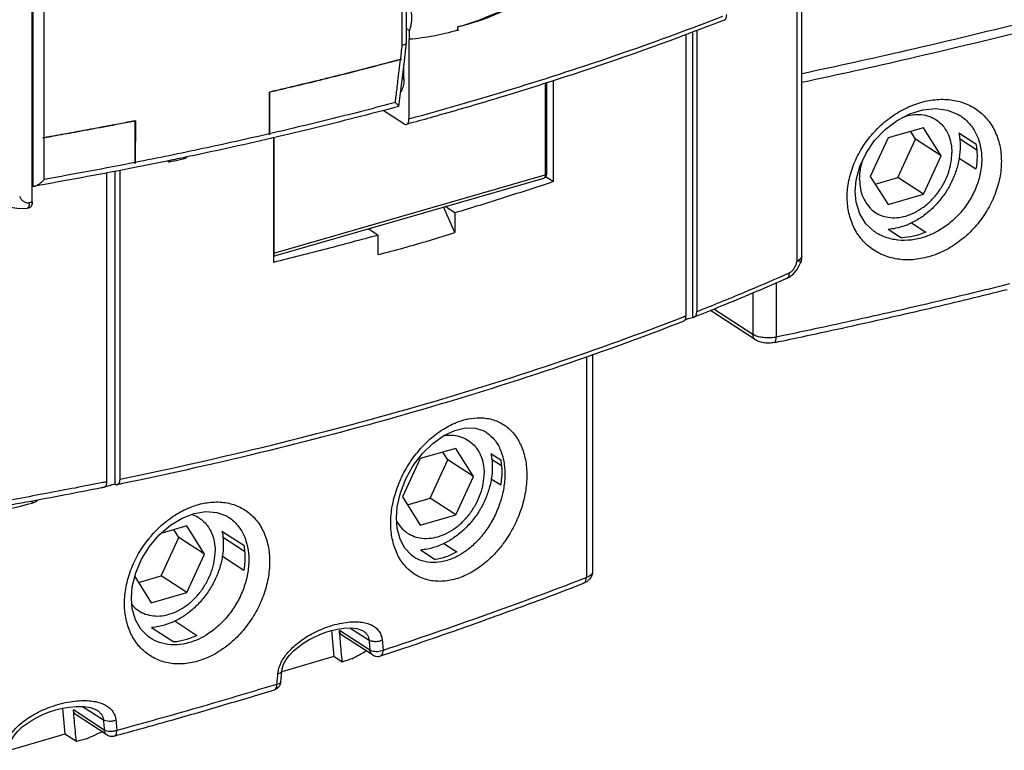
# Model space of a CAD drawing. Units: millimetres. Extents: x 0 to 210, y -4 to 297.
# Drawn here: x 96 to 123, y 137 to 157 of the extents above; entities that cross this region are included whole.
import ezdxf

# ---------------------------------------------------------------- set-up
doc = ezdxf.new("R2010")
doc.units = ezdxf.units.MM
doc.header["$LTSCALE"] = 19.36
doc.layers.get('0').update_dxf_attribs({"linetype": 'CONTINUOUS'})

msp = doc.modelspace()

# ---------------------------------------------------------------- linework, layer by layer
at = {"color": 7, "linetype": 'Continuous'}
for p, q in [((96.587, 152.137), (96.588, 162.909)), ((106.724, 156.468), (106.724, 157.948)), ((117.422, 150.681), (117.423, 157.939)), ((106.799, 156.783), (106.724, 156.832)), ((106.799, 156.549), (106.799, 156.783)), ((114.472, 149.019), (114.472, 156.745)), ((114.577, 156.782), (114.577, 149.176)), ((106.654, 155.882), (106.724, 156.463)), ((106.724, 156.463), (106.724, 156.468)), ((106.799, 156.549), (106.788, 156.556)), ((106.788, 156.556), (106.788, 154.395)), ((114.278, 156.677), (114.277, 149.059)), ((106.516, 154.732), (106.654, 155.882)), ((106.652, 155.497), (106.652, 155.866)), ((110.51, 155.372), (110.51, 152.907)), ((110.691, 155.426), (110.69, 152.694)), ((103.013, 155.119), (103.008, 155.118)), ((103.008, 155.118), (103.008, 153.989)), ((103.009, 153.959), (103.009, 155.119)), ((103.013, 155.119), (103.009, 155.117)), ((103.013, 155.115), (103.009, 155.117)), ((103.013, 155.115), (103.013, 153.99)), ((106.649, 154.26), (106.09, 154.623)), ((106.514, 154.731), (106.516, 154.732)), ((99.381, 154.343), (99.375, 154.342)), ((99.376, 154.341), (99.375, 154.342)), ((99.376, 154.341), (99.375, 154.337)), ((99.375, 154.337), (99.375, 153.213)), ((99.376, 153.182), (99.376, 154.343)), ((99.381, 154.343), (99.38, 153.214)), ((121.697, 154.49), (121.697, 154.49)), ((120.714, 154.156), (119.753, 153.878)), ((120.501, 153.843), (120.367, 154.056)), ((121.194, 153.393), (120.714, 154.156)), ((103.119, 153.888), (103.119, 150.508)), ((119.753, 153.878), (119.273, 152.838)), ((120.02, 152.803), (120.501, 153.843)), ((121.194, 153.393), (120.501, 153.843)), ((121.667, 154.016), (122.131, 153.715)), ((121.686, 153.862), (122.154, 153.558)), ((100.248, 153.26), (100.294, 153.23)), ((120.714, 152.353), (121.194, 153.393)), ((121.678, 153.333), (122.131, 153.039)), ((98.829, 152.974), (98.829, 144.504)), ((98.967, 144.64), (98.968, 153)), ((98.602, 152.932), (98.601, 144.565)), ((103.119, 150.678), (110.435, 152.79)), ((110.69, 152.694), (110.485, 152.827)), ((119.273, 152.838), (119.753, 152.076)), ((119.406, 152.626), (120.02, 152.803)), ((120.714, 152.353), (120.02, 152.803)), ((96.613, 152.575), (96.658, 152.574)), ((119.753, 152.076), (120.714, 152.353)), ((96.461, 151.978), (96.461, 151.978)), ((108.029, 151.317), (107.725, 152.008)), ((108.029, 151.847), (107.764, 152.019)), ((108.029, 151.847), (108.029, 151.317)), ((105.948, 151.246), (105.684, 151.418)), ((119.757, 151.407), (120.118, 151.173)), ((120.388, 151.583), (120.781, 151.328)), ((105.948, 151.246), (105.948, 150.717)), ((119.414, 151.323), (119.412, 151.324)), ((117.415, 150.599), (117.421, 150.641)), ((117.415, 150.598), (117.415, 150.599)), ((117.421, 150.641), (117.422, 150.681)), ((117.352, 150.426), (117.385, 150.497)), ((117.008, 150.072), (117.008, 150.072)), ((116.168, 148.409), (114.945, 149.203)), ((111.756, 148.019), (111.756, 142.132)), ((108.875, 145.911), (108.877, 145.91)), ((108.052, 145.472), (107.092, 145.195)), ((107.839, 145.16), (107.706, 145.372)), ((108.533, 144.709), (108.052, 145.472)), ((109.005, 145.333), (109.27, 145.161)), ((107.092, 145.195), (106.611, 144.155)), ((107.359, 144.12), (107.839, 145.16)), ((108.533, 144.709), (107.839, 145.16)), ((109.024, 145.179), (109.291, 145.006)), ((108.052, 143.669), (108.533, 144.709)), ((109.016, 144.65), (109.27, 144.484)), ((106.611, 144.155), (107.092, 143.392)), ((106.745, 143.942), (107.359, 144.12)), ((108.052, 143.669), (107.359, 144.12)), ((107.092, 143.392), (108.052, 143.669)), ((101.901, 143.61), (101.902, 143.609)), ((100.772, 143.371), (100.075, 143.17)), ((100.559, 143.058), (100.425, 143.271)), ((101.252, 142.608), (100.772, 143.371)), ((101.725, 143.231), (102.317, 142.847)), ((100.078, 142.018), (100.559, 143.058)), ((101.252, 142.608), (100.559, 143.058)), ((101.744, 143.077), (102.338, 142.691)), ((107.727, 142.899), (108.081, 142.669)), ((100.772, 141.568), (101.252, 142.608)), ((107.096, 142.724), (107.496, 142.464)), ((101.736, 142.548), (102.317, 142.171)), ((106.913, 142.535), (106.911, 142.536)), ((99.366, 141.998), (99.811, 141.29)), ((99.464, 141.841), (100.078, 142.018)), ((100.772, 141.568), (100.078, 142.018)), ((99.811, 141.29), (100.772, 141.568)), ((100.446, 140.798), (101.047, 140.408)), ((99.815, 140.622), (100.423, 140.228)), ((104.69, 140.541), (104.757, 139.832)), ((105.549, 140.528), (105.55, 140.527)), ((99.779, 140.338), (99.777, 140.339)), ((105.801, 139.877), (104.973, 140.414)), ((104.757, 139.832), (103.343, 139.424)), ((104.982, 139.686), (104.757, 139.832)), ((103.32, 139.151), (103.345, 139.439)), ((97.411, 138.434), (97.476, 137.731)), ((98.344, 138.377), (98.345, 138.377)), ((98.612, 137.715), (97.777, 138.258)), ((97.476, 137.731), (95.964, 137.294)), ((97.786, 137.529), (97.476, 137.731))]:
    msp.add_line(p, q, dxfattribs=at)
at = {"color": 9, "linetype": 'Continuous'}
for p, q in [((96.613, 152.575), (96.613, 161.918)), ((96.915, 153.885), (96.915, 161.657)), ((117.282, 157.88), (117.282, 150.537)), ((117.422, 150.673), (117.422, 157.939)), ((106.606, 156.388), (106.606, 157.707)), ((110.476, 155.362), (110.476, 152.88)), ((96.915, 152.756), (96.915, 153.88)), ((103.133, 153.892), (103.133, 150.76)), ((103.133, 150.76), (110.476, 152.88)), ((117.415, 150.599), (117.422, 150.673)), ((117.422, 150.673), (117.422, 150.681)), ((116.728, 149.951), (116.728, 148.483)), ((116.096, 149.678), (116.096, 148.558)), ((116.096, 148.558), (115.043, 149.242)), ((111.59, 147.959), (111.589, 141.971)), ((96.56, 144.036), (96.619, 143.998)), ((111.756, 142.132), (111.756, 142.132)), ((105.73, 140.004), (104.905, 140.54)), ((105.19, 140.611), (105.706, 140.277)), ((98.541, 137.843), (97.705, 138.387)), ((97.955, 138.481), (98.515, 138.117))]:
    msp.add_line(p, q, dxfattribs=at)
at = {"color": 7, "linetype": 'Continuous'}
for points in [[(118.868, 152.428), (118.893, 152.732), (118.992, 153.103), (119.16, 153.467), (119.391, 153.806), (119.675, 154.105), (119.998, 154.35), (120.344, 154.531), (120.698, 154.641), (121.044, 154.676), (121.366, 154.634), (121.653, 154.517), (121.697, 154.49)], [(119.413, 151.323), (119.383, 151.343), (119.155, 151.555), (118.989, 151.825), (118.893, 152.14), (118.868, 152.428)], [(95.9, 152.034), (96.003, 152.004), (96.185, 151.972), (96.372, 151.968), (96.461, 151.978)], [(117.193, 150.202), (117.282, 150.31), (117.352, 150.426)], [(117.008, 150.072), (117.081, 150.111), (117.193, 150.202)], [(106.905, 145.01), (107.152, 145.334), (107.432, 145.607), (107.728, 145.817), (108.028, 145.958), (108.32, 146.027), (108.587, 146.021), (108.82, 145.943), (108.877, 145.909)], [(106.45, 143.586), (106.472, 143.889), (106.557, 144.27), (106.703, 144.65), (106.905, 145.01)], [(99.275, 141.416), (99.298, 141.72), (99.39, 142.097), (99.547, 142.469), (99.764, 142.818), (100.029, 143.129), (100.329, 143.388), (100.649, 143.583), (100.975, 143.709), (101.293, 143.762), (101.588, 143.739), (101.85, 143.641), (101.902, 143.609)], [(106.913, 142.535), (106.854, 142.576), (106.675, 142.767), (106.546, 143.015), (106.47, 143.311), (106.45, 143.586)], [(99.779, 140.338), (99.733, 140.37), (99.53, 140.571), (99.383, 140.83), (99.297, 141.136), (99.275, 141.416)], [(103.345, 139.439), (103.354, 139.499), (103.395, 139.623), (103.466, 139.75), (103.558, 139.872), (103.666, 139.985), (103.786, 140.09), (103.916, 140.185), (104.055, 140.273), (104.201, 140.353), (104.354, 140.424), (104.513, 140.486), (104.678, 140.539), (104.849, 140.579), (105.025, 140.605), (105.205, 140.612), (105.378, 140.593), (105.525, 140.542), (105.549, 140.528)], [(95.974, 137.395), (95.984, 137.456), (96.029, 137.577), (96.106, 137.701), (96.205, 137.818), (96.321, 137.926), (96.45, 138.025), (96.589, 138.114), (96.737, 138.196), (96.894, 138.269), (97.058, 138.333), (97.228, 138.388), (97.405, 138.433), (97.588, 138.465), (97.779, 138.483), (97.975, 138.481), (98.165, 138.451), (98.326, 138.388), (98.344, 138.377)]]:
    msp.add_lwpolyline(points, dxfattribs=at)
at = {"color": 9, "linetype": 'Continuous'}
for points, start_tangent, end_tangent in [([(108.105, 156.883), (109.18, 157.277), (109.96, 157.675)], (0.961736, 0.273977), (0.867445, 0.497534)), ([(106.788, 154.395), (109.777, 155.265), (112.647, 156.206), (115.284, 157.176)], (0.964605, 0.263697), (0.932051, 0.362328)), ([(108.105, 156.883), (108.105, 156.851), (108.105, 156.818), (108.13, 156.8)], (-0.000037, -1), (0.967443, -0.253087)), ([(108.105, 156.793), (108.117, 156.797), (108.13, 156.8)], (0.961725, 0.274016), (0.960779, 0.277315)), ([(106.56, 156.004), (106.583, 156.196), (106.606, 156.388)], (0.119848, 0.992792), (0.119777, 0.992801)), ([(106.44, 155.015), (106.489, 155.418), (106.559, 155.999)], (0.120032, 0.99277), (0.119849, 0.992792)), ([(106.606, 155.485), (106.652, 155.497)], (0.964747, 0.263179), (0.96462, 0.263645)), ([(106.419, 154.837), (106.44, 155.015)], (0.120065, 0.992766), (0.120032, 0.99277)), ([(118.649, 152.274), (118.695, 152.723), (118.831, 153.174), (119.051, 153.606), (119.345, 154), (119.7, 154.34), (120.102, 154.613), (120.531, 154.805), (120.76, 154.87)], (0.000191, 1), (0.974619, 0.223868)), ([(120.76, 154.87), (120.97, 154.908), (121.396, 154.916), (121.792, 154.83), (122.14, 154.655), (122.428, 154.397), (122.643, 154.067), (122.776, 153.679), (122.821, 153.248)], (0.974619, 0.223868), (0.000145, -1)), ([(106.419, 154.837), (104.731, 154.402), (103.013, 153.99)], (-0.966215, -0.257738), (-0.974312, -0.225202)), ([(120.189, 154.454), (120.233, 154.468), (120.477, 154.512), (120.711, 154.503), (120.927, 154.44), (121.116, 154.326), (121.24, 154.206)], (0.950355, 0.311168), (0.644401, -0.764688)), ([(121.697, 154.49), (121.721, 154.474), (121.961, 154.258), (122.14, 153.984), (122.23, 153.748)], (0.838593, -0.544759), (0.271771, -0.962362)), ([(121.24, 154.206), (121.271, 154.166), (121.386, 153.966), (121.457, 153.733), (121.481, 153.476)], (0.644401, -0.764688), (-0.000037, -1)), ([(103.008, 153.989), (101.209, 153.589), (99.38, 153.214)], (-0.974321, -0.225165), (-0.98118, -0.193094)), ([(122.23, 153.748), (122.252, 153.661), (122.289, 153.302)], (0.271771, -0.962362), (0.000049, -1)), ([(122.821, 153.248), (122.776, 152.795), (122.643, 152.341), (122.428, 151.905), (122.141, 151.507), (121.792, 151.163), (121.397, 150.888), (120.97, 150.695), (120.532, 150.592), (120.102, 150.586), (119.701, 150.676), (119.346, 150.856), (119.052, 151.119), (118.832, 151.453), (118.695, 151.843)], (-0.000219, -1), (-0.217508, 0.976059)), ([(118.985, 152.755), (119.009, 152.498), (119.08, 152.265), (119.196, 152.065), (119.351, 151.905), (119.54, 151.791), (119.756, 151.729), (119.99, 151.719), (120.233, 151.763), (120.477, 151.86), (120.711, 152.004), (120.927, 152.191), (121.116, 152.414), (121.271, 152.664), (121.386, 152.931), (121.457, 153.205), (121.481, 153.476)], (-0.000037, -1), (0.000037, 1)), ([(118.985, 152.755), (119.009, 153.026), (119.076, 153.288)], (0.000037, 1), (0.319315, 0.947649)), ([(122.289, 153.302), (122.252, 152.926), (122.14, 152.55), (121.961, 152.19), (121.721, 151.861), (121.431, 151.578), (121.1, 151.353), (120.826, 151.225)], (-0.000123, -1), (-0.934471, -0.356038)), ([(99.375, 153.213), (98.15, 152.979), (96.915, 152.756)], (-0.98119, -0.193045), (-0.985006, -0.172517)), ([(110.476, 152.88), (110.473, 152.847), (110.465, 152.819), (110.452, 152.8), (110.435, 152.79)], (-0.000037, -1), (-0.960697, -0.2776)), ([(110.509, 152.907), (110.508, 152.9), (110.497, 152.889), (110.476, 152.88)], (-0.001772, -0.999998), (-0.960779, -0.277315)), ([(96.25, 152.304), (96.285, 152.228), (96.346, 152.166), (96.423, 152.128), (96.511, 152.124)], (0.244944, -0.969537), (0.985319, 0.170726)), ([(118.649, 152.239), (118.649, 152.274)], (-0.016682, 0.999861), (-0.000119, 1)), ([(118.695, 151.843), (118.649, 152.239)], (-0.217508, 0.976059), (-0.016682, 0.999861)), ([(96.47, 151.981), (96.461, 151.978)], (-0.88648, -0.462766), (-0.984118, -0.177518)), ([(96.509, 152.082), (96.504, 152.045), (96.495, 152.016), (96.484, 151.994), (96.47, 151.981)], (-0.089413, -0.995995), (-0.88648, -0.462766)), ([(96.511, 152.124), (96.509, 152.082)], (-0.000032, -1), (-0.089413, -0.995995)), ([(96.587, 152.137), (96.549, 152.131), (96.511, 152.124)], (-0.98521, -0.171351), (-0.985319, -0.170726)), ([(120.019, 151.112), (119.683, 151.189), (119.414, 151.323)], (-0.994103, 0.108439), (-0.839303, 0.543664)), ([(120.826, 151.225), (120.744, 151.195), (120.378, 151.114), (120.019, 151.112)], (-0.934471, -0.356038), (-0.994103, 0.108439)), ([(103.133, 150.76), (103.13, 150.727), (103.122, 150.7), (103.119, 150.695)], (-0.000037, -1), (-0.482976, -0.875633)), ([(103.133, 150.76), (103.119, 150.757)], (-0.960779, -0.277314), (-0.98616, -0.165799)), ([(117.353, 150.577), (117.343, 150.571)], (-0.809946, -0.586504), (-0.830348, -0.557246)), ([(117.397, 150.619), (117.353, 150.577)], (-0.611215, -0.791465), (-0.809946, -0.586504)), ([(117.4, 150.623), (117.397, 150.619)], (-0.580769, -0.814068), (-0.611215, -0.791465)), ([(117.422, 150.673), (117.4, 150.623)], (-0.156972, -0.987603), (-0.580769, -0.814068)), ([(117.282, 150.537), (117.255, 150.443), (117.21, 150.35), (117.151, 150.273), (117.086, 150.225)], (-0.168823, -0.985646), (-0.914766, -0.403985)), ([(117.343, 150.571), (117.282, 150.537)], (-0.830348, -0.557246), (-0.913433, -0.406989)), ([(117.385, 150.497), (117.386, 150.522), (117.352, 150.54), (117.282, 150.537)], (0.344074, 0.938942), (-0.990624, -0.136619)), ([(114.577, 149.176), (115.848, 149.693), (116.965, 150.172)], (0.92991, 0.367787), (0.915572, 0.402154)), ([(116.965, 150.172), (117.086, 150.225)], (0.915572, 0.402154), (0.914766, 0.403985)), ([(117.008, 150.072), (117.033, 150.088), (117.056, 150.112), (117.072, 150.144), (117.082, 150.182), (117.086, 150.225)], (0.914338, 0.404951), (-0.000246, 1)), ([(123.045, 149.924), (121.93, 149.65)], (-0.970287, -0.241957), (-0.972036, -0.234834)), ([(121.93, 149.65), (119.917, 149.177), (117.634, 148.674)], (-0.972036, -0.234834), (-0.978024, -0.208494)), ([(98.967, 144.64), (103.063, 145.56), (106.995, 146.607), (110.74, 147.776), (114.174, 149.018)], (0.979633, 0.200794), (0.932047, 0.362337)), ([(114.174, 149.018), (114.277, 149.059)], (0.932047, 0.362337), (0.931508, 0.36372)), ([(116.168, 148.409), (116.157, 148.417), (116.112, 148.477), (116.096, 148.558)], (-0.840763, 0.541403), (0.000037, 1)), ([(116.728, 148.483), (116.593, 148.465), (116.45, 148.464), (116.312, 148.48), (116.191, 148.513), (116.096, 148.558)], (-0.97915, -0.20314), (-0.838608, 0.544736)), ([(116.671, 148.337), (116.697, 148.353), (116.72, 148.404), (116.728, 148.483)], (0.966604, 0.256275), (0.000037, 1)), ([(116.884, 148.516), (116.728, 148.483)], (-0.978959, -0.204055), (-0.97915, -0.20314)), ([(117.634, 148.674), (116.884, 148.516)], (-0.978024, -0.208494), (-0.978959, -0.204055)), ([(106.294, 143.449), (106.335, 143.904), (106.457, 144.366), (106.652, 144.814), (106.912, 145.23), (107.226, 145.596), (107.58, 145.899), (107.959, 146.123), (108.063, 146.169)], (0.000174, 1), (0.926551, 0.376169)), ([(108.063, 146.169), (108.345, 146.259), (108.386, 146.268)], (0.926551, 0.376169), (0.979547, 0.201215)), ([(108.386, 146.268), (108.722, 146.3), (109.071, 146.244), (109.379, 146.094), (109.632, 145.858), (109.82, 145.545), (109.937, 145.167), (109.977, 144.741)], (0.979547, 0.201215), (0.000125, -1)), ([(107.719, 145.817), (107.816, 145.828), (108.05, 145.819), (108.265, 145.756), (108.455, 145.643), (108.578, 145.522)], (0.987404, 0.158219), (0.644401, -0.764688)), ([(108.877, 145.91), (108.898, 145.895), (109.104, 145.701), (109.257, 145.443), (109.341, 145.182)], (0.8379, -0.545824), (0.21849, -0.975839)), ([(108.578, 145.522), (108.61, 145.483), (108.725, 145.282), (108.796, 145.049), (108.82, 144.792)], (0.644401, -0.764688), (-0.000037, -1)), ([(109.341, 145.182), (109.352, 145.131), (109.384, 144.777)], (0.21849, -0.975839), (0.000024, -1)), ([(106.45, 143.516), (106.534, 143.381), (106.689, 143.221), (106.879, 143.108), (107.094, 143.045), (107.328, 143.036), (107.572, 143.08), (107.815, 143.176), (108.05, 143.321), (108.265, 143.508), (108.454, 143.731), (108.61, 143.98), (108.725, 144.247), (108.796, 144.521), (108.82, 144.792)], (0.4592, -0.888333), (0.000037, 1)), ([(109.384, 144.777), (109.352, 144.399), (109.257, 144.013), (109.104, 143.637), (108.898, 143.286), (108.649, 142.975), (108.364, 142.719), (108.141, 142.572)], (-0.000097, -1), (-0.872626, -0.488389)), ([(109.977, 144.741), (109.937, 144.287), (109.821, 143.823), (109.632, 143.371), (109.379, 142.951), (109.292, 142.833)], (-0.000198, -1), (-0.61332, -0.789835)), ([(98.501, 144.545), (97.01, 144.256), (95.401, 143.966)], (-0.980453, -0.196753), (-0.985319, -0.170725)), ([(98.601, 144.565), (98.501, 144.545)], (-0.980279, -0.197617), (-0.980453, -0.196753)), ([(99.806, 143.097), (100.082, 143.379), (100.459, 143.666), (100.862, 143.873), (101.025, 143.932)], (0.651076, 0.759013), (0.954649, 0.297735)), ([(101.025, 143.932), (101.273, 143.992), (101.674, 144.017), (102.046, 143.947), (102.374, 143.785), (102.645, 143.538), (102.847, 143.217), (102.973, 142.833), (103.015, 142.404)], (0.954649, 0.297735), (0.000132, -1)), ([(100.901, 143.686), (100.985, 143.655), (101.174, 143.541), (101.298, 143.421)], (0.953139, -0.302533), (0.644401, -0.764688)), ([(101.298, 143.421), (101.329, 143.381), (101.445, 143.181), (101.516, 142.948), (101.54, 142.691)], (0.644401, -0.764688), (-0.000037, -1)), ([(101.902, 143.609), (101.924, 143.595), (102.147, 143.391), (102.314, 143.124), (102.402, 142.874)], (0.838285, -0.545233), (0.24479, -0.969576)), ([(106.294, 143.437), (106.294, 143.449)], (-0.004947, 0.999988), (-0.000102, 1)), ([(109.292, 142.833), (109.072, 142.579), (108.722, 142.273), (108.346, 142.046), (107.959, 141.91), (107.58, 141.871), (107.226, 141.93), (106.912, 142.082), (106.652, 142.322), (106.457, 142.639), (106.336, 143.021), (106.294, 143.437)], (-0.61332, -0.789835), (-0.004947, 0.999988)), ([(99.088, 141.27), (99.132, 141.724), (99.261, 142.181), (99.47, 142.622), (99.747, 143.026), (99.806, 143.097)], (0.000181, 1), (0.651076, 0.759013)), ([(102.402, 142.874), (102.417, 142.806), (102.452, 142.449)], (0.24479, -0.969576), (0.000036, -1)), ([(99.285, 141.241), (99.409, 141.12), (99.598, 141.006), (99.814, 140.944), (100.048, 140.934), (100.291, 140.978), (100.535, 141.075), (100.769, 141.219), (100.985, 141.406), (101.174, 141.629), (101.329, 141.879), (101.445, 142.146), (101.516, 142.42), (101.54, 142.691)], (0.643454, -0.765484), (0.000037, 1)), ([(103.015, 142.404), (102.973, 141.949), (102.847, 141.489), (102.645, 141.045), (102.374, 140.635), (102.046, 140.278), (101.674, 139.988), (101.274, 139.779), (100.862, 139.66), (100.459, 139.637), (100.082, 139.711), (99.748, 139.877), (99.47, 140.128), (99.262, 140.453), (99.132, 140.84), (99.088, 141.247)], (-0.000206, -1), (-0.010163, 0.999948)), ([(102.452, 142.449), (102.417, 142.071), (102.314, 141.689), (102.147, 141.32), (101.924, 140.981), (101.653, 140.685), (101.346, 140.445), (101.099, 140.307)], (-0.000109, -1), (-0.90736, -0.420354)), ([(107.434, 142.379), (107.145, 142.426), (106.913, 142.535)], (-0.999776, 0.021187), (-0.84031, 0.542106)), ([(108.141, 142.572), (108.058, 142.529), (107.743, 142.414), (107.434, 142.379)], (-0.872626, -0.488389), (-0.999776, 0.021187)), ([(111.756, 142.132), (111.738, 142.075), (111.681, 142.018), (111.589, 141.971)], (-0.008597, -0.999963), (-0.932665, -0.360744)), ([(111.473, 141.926), (109.05, 141.023)], (-0.933067, -0.359702), (-0.9409, -0.338685)), ([(111.589, 141.971), (111.473, 141.926)], (-0.932665, -0.360744), (-0.933067, -0.359702)), ([(111.513, 141.819), (111.541, 141.835), (111.577, 141.891), (111.589, 141.971)], (0.931508, 0.363721), (0.000037, 1)), ([(99.088, 141.247), (99.088, 141.27)], (-0.010163, 0.999948), (-0.000109, 1)), ([(109.05, 141.023), (108.884, 140.964), (106.089, 140)], (-0.9409, -0.338685), (-0.949206, -0.314654)), ([(103.24, 139.373), (103.259, 139.485), (103.3, 139.61), (103.366, 139.743), (103.457, 139.877), (103.571, 140.011), (103.708, 140.14), (103.865, 140.265), (104.044, 140.383), (104.244, 140.493), (104.469, 140.594), (104.719, 140.68), (104.971, 140.741), (105.196, 140.771), (105.391, 140.774), (105.56, 140.755), (105.706, 140.715), (105.829, 140.656), (105.927, 140.578), (105.999, 140.484), (106.044, 140.38), (106.064, 140.273)], (0.086821, 0.996224), (0.089263, -0.996008)), ([(105.55, 140.527), (105.616, 140.473), (105.665, 140.409), (105.693, 140.342), (105.706, 140.277)], (0.838485, -0.544924), (0.086682, -0.996236)), ([(100.343, 140.155), (100.031, 140.216), (99.779, 140.338)], (-0.997741, 0.067175), (-0.839727, 0.543009)), ([(101.099, 140.307), (101.016, 140.271), (100.676, 140.173), (100.343, 140.155)], (-0.90736, -0.420354), (-0.997741, 0.067175)), ([(106.064, 140.273), (105.973, 140.245), (105.872, 140.236), (105.778, 140.247), (105.706, 140.277)], (-0.914184, -0.4053), (-0.834985, 0.550273)), ([(105.706, 140.277), (105.718, 140.141), (105.73, 140.004)], (0.089199, -0.996014), (0.089179, -0.996016)), ([(106.064, 140.273), (106.077, 140.136), (106.089, 140)], (0.089441, -0.995992), (0.089422, -0.995994)), ([(105.801, 139.877), (105.797, 139.879), (105.751, 139.932), (105.73, 140.004)], (-0.838674, 0.544634), (-0.092975, 0.995668)), ([(106.089, 140), (106.017, 139.977), (105.937, 139.965), (105.857, 139.966), (105.786, 139.979), (105.73, 140.004)], (-0.914097, -0.405494), (-0.834967, 0.5503)), ([(106.016, 139.849), (106.027, 139.853), (106.06, 139.885), (106.082, 139.935), (106.089, 140)], (0.951426, 0.307876), (0.000037, 1)), ([(103.24, 139.373), (103.306, 139.394), (103.341, 139.426), (103.344, 139.439)], (0.981039, 0.193812), (0.05284, 0.998603)), ([(103.215, 139.084), (103.227, 139.228), (103.24, 139.373)], (0.086845, 0.996222), (0.086825, 0.996224)), ([(103.215, 139.084), (103.281, 139.106), (103.316, 139.137), (103.319, 139.151)], (0.98107, 0.193654), (0.05284, 0.998603)), ([(103.109, 139.052), (102.103, 138.749)], (-0.95641, -0.292026), (-0.958615, -0.284704)), ([(103.215, 139.084), (103.109, 139.052)], (-0.956171, -0.292808), (-0.95641, -0.292026)), ([(103.144, 138.934), (103.156, 138.939), (103.187, 138.969), (103.208, 139.02), (103.215, 139.084)], (0.958738, 0.284293), (0.000037, 1)), ([(95.85, 137.324), (95.87, 137.436), (95.914, 137.559), (95.984, 137.689), (96.08, 137.819), (96.201, 137.948), (96.346, 138.072), (96.513, 138.189), (96.702, 138.3), (96.914, 138.402), (97.153, 138.494), (97.416, 138.57), (97.68, 138.62), (97.921, 138.641), (98.132, 138.637), (98.314, 138.612), (98.471, 138.566), (98.603, 138.501), (98.708, 138.419), (98.785, 138.322), (98.833, 138.216), (98.855, 138.107)], (0.092594, 0.995704), (0.094649, -0.995511)), ([(102.103, 138.749), (101.068, 138.446), (98.881, 137.833)], (-0.958615, -0.284704), (-0.965021, -0.262173)), ([(98.345, 138.377), (98.416, 138.32), (98.47, 138.252), (98.502, 138.184), (98.515, 138.117)], (0.838582, -0.544776), (0.095621, -0.995418)), ([(98.855, 138.107), (98.766, 138.084), (98.67, 138.078), (98.583, 138.089), (98.515, 138.117)], (-0.935909, -0.352241), (-0.840161, 0.542338)), ([(98.515, 138.117), (98.528, 137.98), (98.541, 137.843)], (0.094586, -0.995517), (0.094568, -0.995518)), ([(98.855, 138.107), (98.868, 137.97), (98.881, 137.833)], (0.094842, -0.995492), (0.094823, -0.995494)), ([(98.881, 137.833), (98.792, 137.81), (98.697, 137.804), (98.609, 137.816), (98.541, 137.843)], (-0.935842, -0.35242), (-0.840142, 0.542366)), ([(98.612, 137.716), (98.608, 137.718), (98.562, 137.771), (98.541, 137.843)], (-0.838588, 0.544767), (-0.092975, 0.995668)), ([(98.814, 137.684), (98.827, 137.689), (98.856, 137.719), (98.875, 137.769), (98.881, 137.833)], (0.967472, 0.252978), (0.000037, 1))]:
    msp.add_spline(points, degree=3, dxfattribs=dict(at, start_tangent=start_tangent, end_tangent=end_tangent))
at = {"color": 7, "linetype": 'Continuous'}
for points, start_tangent, end_tangent in [([(109.979, 157.639), (109.15, 157.227), (108.105, 156.883)], (-0.865934, -0.500158), (-0.971983, -0.235049)), ([(106.799, 157.446), (106.842, 157.296), (106.857, 157.131), (106.842, 156.959), (106.799, 156.783)], (0.377549, -0.92599), (-0.313466, -0.949599)), ([(115.323, 157.069), (114.556, 156.774), (110.748, 155.443), (109.339, 155.001)], (-0.931449, -0.363871), (-0.956622, -0.291331)), ([(115.323, 157.069), (115.33, 157.072), (115.361, 157.102), (115.38, 157.152), (115.387, 157.217)], (0.936473, 0.350739), (0.000037, 1)), ([(123.721, 157.079), (120.264, 156.242), (117.424, 155.615)], (-0.969186, -0.246332), (-0.97829, -0.207242)), ([(108.105, 156.793), (107.447, 156.638), (106.799, 156.549)], (-0.961725, -0.274016), (-0.996224, -0.086816)), ([(117.424, 155.389), (120.326, 156.031), (123.841, 156.885)], (0.97829, 0.207242), (0.968986, 0.247116)), ([(106.606, 156.388), (106.666, 156.406), (106.707, 156.432), (106.724, 156.462), (106.724, 156.463)], (0.980721, 0.195412), (0.106818, 0.994279)), ([(106.56, 156.004), (105.392, 155.698), (104.602, 155.499)], (-0.965839, -0.259144), (-0.970758, -0.240059)), ([(106.588, 156.01), (105.41, 155.701), (104.603, 155.498)], (-0.965758, -0.259444), (-0.970755, -0.240073)), ([(106.559, 155.999), (105.392, 155.693), (104.603, 155.495)], (-0.96584, -0.259138), (-0.970756, -0.240069)), ([(106.588, 156.01), (106.574, 156.004), (106.559, 155.999)], (-0.887196, -0.461393), (-0.96584, -0.259138)), ([(106.56, 156.004), (106.574, 156.007), (106.588, 156.01)], (0.965839, 0.259144), (0.981342, 0.192272)), ([(104.585, 155.495), (104.209, 155.403), (103.409, 155.212)], (-0.970798, -0.239898), (-0.973459, -0.22886)), ([(104.586, 155.494), (104.217, 155.404), (103.41, 155.211)], (-0.970795, -0.239912), (-0.973456, -0.228873)), ([(104.586, 155.491), (104.209, 155.398), (103.41, 155.207)], (-0.970796, -0.239908), (-0.973457, -0.228869)), ([(104.594, 155.497), (104.585, 155.495)], (-0.970779, -0.239976), (-0.970798, -0.239898)), ([(104.594, 155.496), (104.586, 155.494)], (-0.970775, -0.23999), (-0.970795, -0.239912)), ([(104.595, 155.493), (104.586, 155.491)], (-0.970776, -0.239986), (-0.970796, -0.239908)), ([(104.602, 155.499), (104.594, 155.497)], (-0.970758, -0.240059), (-0.970779, -0.239976)), ([(104.603, 155.498), (104.594, 155.496)], (-0.970755, -0.240073), (-0.970775, -0.23999)), ([(104.603, 155.495), (104.595, 155.493)], (-0.970756, -0.240069), (-0.970776, -0.239986)), ([(106.652, 155.497), (106.637, 155.322), (106.592, 155.175), (106.569, 155.13)], (-0.000037, -1), (-0.52608, -0.850435)), ([(103.013, 155.118), (103.009, 155.117)], (-0.974309, -0.225215), (-0.974317, -0.22518)), ([(103.401, 155.21), (103.013, 155.119)], (-0.973478, -0.228779), (-0.974312, -0.225202)), ([(103.401, 155.209), (103.013, 155.118)], (-0.973475, -0.228792), (-0.974309, -0.225215)), ([(103.402, 155.205), (103.013, 155.115)], (-0.973476, -0.228788), (-0.974312, -0.225202)), ([(103.404, 155.21), (103.401, 155.21)], (-0.973472, -0.228806), (-0.973478, -0.228779)), ([(103.404, 155.209), (103.401, 155.209)], (-0.973469, -0.228819), (-0.973475, -0.228792)), ([(103.405, 155.206), (103.402, 155.205)], (-0.97347, -0.228816), (-0.973476, -0.228788)), ([(103.409, 155.212), (103.404, 155.21)], (-0.973459, -0.22886), (-0.973472, -0.228806)), ([(103.41, 155.211), (103.404, 155.209)], (-0.973456, -0.228873), (-0.973469, -0.228819)), ([(103.41, 155.207), (103.405, 155.206)], (-0.973457, -0.228869), (-0.97347, -0.228816)), ([(109.339, 155.001), (107.74, 154.53)], (-0.956622, -0.291331), (-0.961673, -0.2742)), ([(106.514, 154.731), (104.145, 154.125), (101.692, 153.559), (100.74, 153.355)], (-0.96578, -0.259363), (-0.978689, -0.205349)), ([(106.513, 154.738), (106.501, 154.754), (106.48, 154.777), (106.452, 154.805), (106.419, 154.837)], (-0.360772, 0.932654), (-0.729149, 0.684355)), ([(106.515, 154.732), (106.513, 154.738)], (-0.000184, 1), (-0.360772, 0.932654)), ([(99.374, 154.342), (98.56, 154.184), (98.428, 154.16)], (-0.981189, -0.193048), (-0.982731, -0.185039)), ([(99.376, 154.341), (98.549, 154.181), (98.428, 154.158)], (-0.981187, -0.193061), (-0.982729, -0.18505)), ([(99.375, 154.337), (98.56, 154.18), (98.429, 154.155)], (-0.98119, -0.193045), (-0.98273, -0.185047)), ([(106.718, 154.245), (106.731, 154.25), (106.761, 154.28), (106.781, 154.33), (106.788, 154.395)], (0.9669, 0.255156), (0.000037, 1)), ([(107.448, 154.447), (106.824, 154.274)], (-0.962533, -0.271163), (-0.964317, -0.264749)), ([(107.464, 154.452), (107.448, 154.447)], (-0.962488, -0.271323), (-0.962533, -0.271163)), ([(107.74, 154.53), (107.464, 154.452)], (-0.961673, -0.2742), (-0.962488, -0.271323)), ([(98.428, 154.16), (97.74, 154.032), (97.167, 153.929)], (-0.982731, -0.185039), (-0.984643, -0.174582)), ([(98.428, 154.158), (97.718, 154.027), (97.167, 153.928)], (-0.982729, -0.18505), (-0.984641, -0.174592)), ([(98.429, 154.155), (97.74, 154.028), (97.168, 153.925)], (-0.98273, -0.185047), (-0.984641, -0.174589)), ([(106.649, 154.26), (106.692, 154.243), (106.718, 154.245)], (0.838608, -0.544736), (0.9669, 0.255156)), ([(106.824, 154.274), (106.718, 154.245)], (-0.964317, -0.264749), (-0.964613, -0.26367)), ([(97.158, 153.926), (96.881, 153.878)], (-0.984654, -0.174517), (-0.985053, -0.17225)), ([(96.881, 153.878), (96.893, 153.88), (96.904, 153.883), (96.915, 153.885)], (0.972858, 0.231403), (0.985006, 0.172517)), ([(96.881, 153.878), (96.893, 153.878), (96.904, 153.879), (96.915, 153.88)], (0.999721, -0.023603), (0.985006, 0.172517)), ([(97.158, 153.927), (96.915, 153.885)], (-0.984656, -0.174507), (-0.985006, -0.172517)), ([(97.159, 153.923), (96.915, 153.88)], (-0.984655, -0.174514), (-0.985006, -0.172517)), ([(97.167, 153.929), (97.158, 153.927)], (-0.984643, -0.174582), (-0.984656, -0.174507)), ([(97.167, 153.928), (97.158, 153.926)], (-0.984641, -0.174592), (-0.984654, -0.174517)), ([(97.168, 153.925), (97.159, 153.923)], (-0.984641, -0.174589), (-0.984655, -0.174514)), ([(103.009, 153.959), (103.009, 153.974), (103.008, 153.989)], (-0.032318, 0.999478), (0.000054, 1)), ([(103.013, 153.99), (103.012, 153.974), (103.009, 153.959)], (-0.000054, -1), (-0.22773, -0.973724)), ([(121.669, 154.017), (121.675, 153.989), (121.704, 153.656)], (0.195382, -0.980727), (-0.000037, -1)), ([(121.704, 153.656), (121.677, 153.325), (121.597, 152.993), (121.466, 152.671), (121.29, 152.368), (121.075, 152.094), (120.826, 151.857), (120.552, 151.663), (120.259, 151.519), (119.96, 151.43), (119.758, 151.401)], (-0.000037, -1), (-0.996923, -0.078392)), ([(122.131, 153.715), (122.155, 153.552), (122.163, 153.385)], (0.195098, -0.980784), (-0.000037, -1)), ([(100.287, 153.261), (99.184, 153.04), (96.658, 152.574)], (-0.979511, -0.20139), (-0.9853, -0.170832)), ([(100.74, 153.355), (100.287, 153.261)], (-0.978689, -0.205349), (-0.979511, -0.20139)), ([(100.294, 153.23), (100.445, 153.262), (100.596, 153.295), (100.746, 153.327)], (0.978444, 0.206512), (0.977576, 0.210585)), ([(100.327, 153.276), (100.294, 153.23)], (-0.58806, -0.808817), (-0.588211, -0.808707)), ([(100.777, 153.369), (100.746, 153.327)], (-0.587464, -0.809251), (-0.587611, -0.809144)), ([(122.163, 153.385), (122.155, 153.213), (122.131, 153.039)], (-0.000037, -1), (-0.17841, -0.983956)), ([(99.376, 153.182), (99.375, 153.197), (99.375, 153.213)], (-0.064837, 0.997896), (0.000054, 1)), ([(99.38, 153.214), (99.379, 153.198), (99.376, 153.182)], (-0.000054, -1), (-0.297786, -0.954633)), ([(96.658, 152.574), (96.71, 152.591), (96.763, 152.62), (96.816, 152.659), (96.867, 152.705), (96.915, 152.756)], (0.985724, 0.16837), (0.657639, 0.753333)), ([(110.51, 152.907), (110.505, 152.866), (110.491, 152.834), (110.471, 152.81), (110.446, 152.794), (110.435, 152.79)], (-0.000037, -1), (-0.960884, -0.276951)), ([(96.587, 152.588), (96.584, 152.589)], (-0.850023, 0.526745), (-0.837751, 0.546053)), ([(96.613, 152.575), (96.604, 152.579), (96.594, 152.584), (96.587, 152.588)], (-0.951858, 0.30654), (-0.850023, 0.526745)), ([(110.69, 152.694), (109.372, 152.263), (108.029, 151.847)], (-0.94793, -0.318479), (-0.957523, -0.288359)), ([(96.511, 151.987), (96.486, 151.983), (96.461, 151.978)], (-0.985247, -0.171136), (-0.985319, -0.170726)), ([(96.56, 152.023), (96.529, 151.993), (96.511, 151.987)], (-0.545281, -0.838253), (-0.985551, -0.169377)), ([(96.587, 152.137), (96.58, 152.072), (96.56, 152.023)], (-0.000037, -1), (-0.545281, -0.838253)), ([(105.948, 151.246), (104.545, 150.869), (103.119, 150.508)], (-0.963848, -0.266451), (-0.971131, -0.238545)), ([(105.948, 150.717), (106.648, 150.903), (107.341, 151.103), (108.029, 151.317)], (0.968915, 0.247394), (0.95164, 0.307216)), ([(120.781, 151.328), (120.45, 151.217), (120.118, 151.173)], (-0.916657, -0.399674), (-0.999491, -0.031893)), ([(117.415, 150.598), (117.407, 150.564), (117.393, 150.518), (117.385, 150.497)], (-0.1791, -0.983831), (-0.382844, -0.923813)), ([(117.008, 150.072), (116.187, 149.716), (115.351, 149.366), (114.619, 149.071)], (-0.914765, -0.403986), (-0.929263, -0.369419)), ([(121.96, 149.524), (122.981, 149.775)], (0.971892, 0.235426), (0.970287, 0.241957)), ([(117.662, 148.545), (118.802, 148.793), (120.906, 149.272), (121.96, 149.524)], (0.977914, 0.209008), (0.971892, 0.235426)), ([(114.277, 149.059), (114.271, 148.994), (114.251, 148.944), (114.22, 148.914), (114.213, 148.911)], (-0.000037, -1), (-0.935994, -0.352016)), ([(114.302, 148.971), (114.304, 148.972), (114.472, 149.019)], (0.962374, 0.271729), (0.960779, 0.277315)), ([(114.472, 149.026), (114.506, 149.026)], (0.973135, -0.230236), (0.967242, 0.253856)), ([(114.506, 149.026), (114.513, 149.029)], (0.967242, 0.253856), (0.927929, 0.372758)), ([(114.513, 149.029), (114.535, 149.043), (114.558, 149.075), (114.572, 149.121), (114.577, 149.176)], (0.927929, 0.372758), (0.000037, 1)), ([(114.619, 149.071), (114.513, 149.029)], (-0.929263, -0.369419), (-0.92984, -0.367964)), ([(114.213, 148.911), (110.68, 147.629), (106.925, 146.457), (102.984, 145.407), (98.997, 144.51)], (-0.931442, -0.363889), (-0.97948, -0.201541)), ([(114.256, 148.958), (114.302, 148.971)], (0.962245, 0.272185), (0.962374, 0.271729)), ([(116.912, 148.386), (117.662, 148.545)], (0.978854, 0.204558), (0.977914, 0.209008)), ([(116.671, 148.336), (116.542, 148.321), (116.413, 148.326), (116.284, 148.355), (116.168, 148.409)], (-0.97915, -0.20314), (-0.838608, 0.544736)), ([(116.671, 148.336), (116.912, 148.386)], (0.97915, 0.20314), (0.978854, 0.204558)), ([(109.008, 145.333), (109.013, 145.305), (109.043, 144.972)], (0.195382, -0.980727), (-0.000037, -1)), ([(109.27, 145.161), (109.291, 145), (109.298, 144.833)], (0.175184, -0.984536), (-0.000037, -1)), ([(109.043, 144.972), (109.016, 144.642), (108.935, 144.31), (108.805, 143.987), (108.629, 143.684), (108.414, 143.411), (108.165, 143.173), (107.89, 142.98), (107.598, 142.836), (107.298, 142.746), (107.096, 142.718)], (-0.000037, -1), (-0.996923, -0.078392)), ([(109.298, 144.833), (109.291, 144.66), (109.27, 144.484)], (-0.000037, -1), (-0.15557, -0.987825)), ([(98.832, 144.506), (98.664, 144.457), (98.541, 144.421)], (-0.960779, -0.277315), (-0.960488, -0.27832)), ([(98.596, 144.51), (98.582, 144.464), (98.56, 144.432), (98.542, 144.42)], (-0.185474, -0.982649), (-0.900982, -0.433857)), ([(98.601, 144.565), (98.596, 144.51)], (-0.000037, -1), (-0.185474, -0.982649)), ([(98.829, 144.505), (98.871, 144.488), (98.893, 144.489)], (0.838608, -0.544736), (0.980298, 0.197523)), ([(98.893, 144.489), (98.91, 144.495), (98.941, 144.525), (98.961, 144.575), (98.967, 144.64)], (0.980298, 0.197523), (0.000037, 1)), ([(98.997, 144.51), (98.893, 144.489)], (-0.97948, -0.201541), (-0.979665, -0.20064)), ([(98.467, 144.402), (97.489, 144.21), (96.424, 144.011), (95.425, 143.833)], (-0.980416, -0.196937), (-0.985214, -0.171331)), ([(98.496, 144.408), (98.467, 144.402)], (-0.980365, -0.19719), (-0.980416, -0.196937)), ([(98.527, 144.415), (98.496, 144.408)], (-0.980312, -0.197457), (-0.980365, -0.19719)), ([(98.542, 144.42), (98.53, 144.415), (98.527, 144.415)], (-0.900982, -0.433857), (-0.980728, -0.19538)), ([(95.383, 143.688), (96.619, 143.998)], (0.970988, 0.23913), (0.968986, 0.247116)), ([(96.645, 144.007), (96.619, 143.998)], (-0.933576, -0.358379), (-0.968986, -0.247116)), ([(96.685, 144.026), (96.645, 144.007)], (-0.859568, -0.511022), (-0.933576, -0.358379)), ([(96.746, 144.074), (96.685, 144.026)], (-0.701417, -0.712751), (-0.859568, -0.511022)), ([(101.727, 143.232), (101.733, 143.204), (101.762, 142.871)], (0.195382, -0.980727), (-0.000037, -1)), ([(101.762, 142.871), (101.735, 142.54), (101.655, 142.208), (101.524, 141.886), (101.349, 141.583), (101.133, 141.309), (100.884, 141.072), (100.61, 140.878), (100.317, 140.734), (100.018, 140.645), (99.816, 140.616)], (-0.000037, -1), (-0.996923, -0.078392)), ([(102.317, 142.847), (102.339, 142.685), (102.346, 142.518)], (0.185275, -0.982687), (-0.000037, -1)), ([(108.081, 142.669), (107.789, 142.533), (107.496, 142.464)], (-0.864593, -0.502474), (-0.992579, -0.121601)), ([(102.346, 142.518), (102.339, 142.346), (102.317, 142.171)], (-0.000037, -1), (-0.166977, -0.985961)), ([(111.756, 142.132), (111.746, 142.056), (111.703, 141.962), (111.625, 141.88), (111.513, 141.818)], (-0.000706, -1), (-0.932665, -0.360744)), ([(106.128, 139.886), (107.886, 140.485), (109.719, 141.142), (111.513, 141.818)], (0.948914, 0.315535), (0.932665, 0.360744)), ([(104.973, 140.414), (104.949, 140.434), (104.919, 140.481), (104.905, 140.54)], (-0.838117, 0.54549), (-0.089275, 0.996007)), ([(104.917, 140.409), (104.905, 140.54)], (-0.089265, 0.996008), (-0.089275, 0.996007)), ([(101.047, 140.408), (100.735, 140.285), (100.423, 140.228)], (-0.892993, -0.45007), (-0.997243, -0.074206)), ([(104.982, 139.686), (104.956, 139.971), (104.931, 140.255), (104.917, 140.409)], (-0.089214, 0.996012), (-0.089265, 0.996008)), ([(105.24, 139.772), (105.636, 139.984)], (0.873256, 0.487262), (0.889074, 0.457763)), ([(105.24, 139.772), (105.111, 139.729), (104.982, 139.686)], (-0.948634, -0.316376), (-0.949321, -0.314307)), ([(105.801, 139.877), (105.813, 139.869), (105.89, 139.841), (105.973, 139.839), (106.016, 139.849)], (0.837774, -0.546017), (0.949128, 0.314891)), ([(106.016, 139.849), (106.128, 139.886)], (0.949206, 0.314654), (0.948914, 0.315535)), ([(103.32, 139.151), (103.301, 139.076), (103.284, 139.042)], (-0.086623, -0.996241), (-0.522793, -0.852459)), ([(98.915, 137.711), (100.275, 138.089), (101.718, 138.506), (103.144, 138.934)], (0.964834, 0.262861), (0.956171, 0.292808)), ([(103.284, 139.042), (103.261, 139.01), (103.201, 138.96), (103.144, 138.934)], (-0.522793, -0.852459), (-0.956139, -0.292914)), ([(97.777, 138.258), (97.752, 138.278), (97.72, 138.326), (97.705, 138.387)], (-0.83833, 0.545163), (-0.094748, 0.995501)), ([(97.786, 137.529), (97.759, 137.815), (97.732, 138.101), (97.705, 138.387)], (-0.094688, 0.995507), (-0.094748, 0.995501)), ([(98.062, 137.604), (98.494, 137.804)], (0.900437, 0.434987), (0.914827, 0.403847)), ([(98.062, 137.604), (97.924, 137.567), (97.786, 137.529)], (-0.964812, -0.262941), (-0.965329, -0.261037)), ([(98.612, 137.716), (98.625, 137.707), (98.698, 137.68), (98.778, 137.677), (98.814, 137.684)], (0.83779, -0.545993), (0.964983, 0.262314)), ([(98.814, 137.684), (98.915, 137.711)], (0.965021, 0.262173), (0.964834, 0.262861))]:
    msp.add_spline(points, degree=3, dxfattribs=dict(at, start_tangent=start_tangent, end_tangent=end_tangent))

doc.saveas('drawing.dxf')
